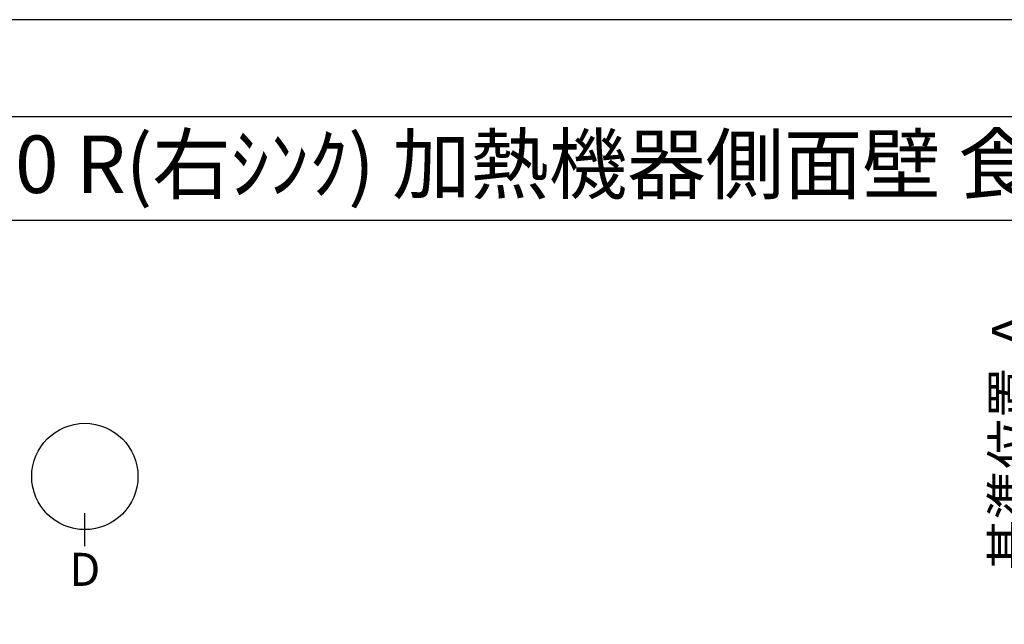
# Model space of a CAD drawing. Extents: x 27948 to 54421, y -22053 to -13183.
# Drawn here: x 30315 to 32458, y -14535 to -13220 of the extents above; entities that cross this region are included whole.
import ezdxf
from ezdxf.enums import TextEntityAlignment as Align

# ---------------------------------------------------------------- set-up
doc = ezdxf.new("R2010")
doc.units = 0
doc.header["$LTSCALE"] = 50
doc.header["$MEASUREMENT"] = 0
doc.layers.get('0').update_dxf_attribs({"linetype": 'CONTINUOUS'})
doc.layers.get('DEFPOINTS').update_dxf_attribs({"color": 146, "linetype": 'CONTINUOUS'})
for name, color, linetype in [('160-文字', 254, 'CONTINUOUS'), ('166-寸法B', 11, 'CONTINUOUS'), ('190-図面外枠', 5, 'CONTINUOUS')]:
    doc.layers.add(name, color=color, linetype=linetype)
doc.styles.add('KH001', font='txt')
doc.dimstyles.new('KH1xx030', dxfattribs={"dimscale": 30, "dimtxt": 2, "dimasz": 0.6, "dimexe": 0.3, "dimexo": 1.2, "dimgap": 0.5, "dimtad": 3, "dimdec": 1, "dimdsep": 46, "dimlunit": 6, "dimtxsty": 'KH001', "dimblk": 'DOT', "dimcen": 1, "dimdle": 1, "dimclrd": 256, "dimclre": 256, "dimclrt": 256, "dimadec": 0, "dimazin": 0, "dimtfac": 1, "dimtdec": 1, "dimtix": 1, "dimtmove": 2, "dimatfit": 3, "dimldrblk": 'CLOSEDBLANK', "dimfxl": 1, "dimtolj": 1, "dimtzin": 0, "dimlwd": -1, "dimlwe": -1, "dimarcsym": 0})

# ---------------------------------------------------------------- blocks, each defined once
blk = doc.blocks.new('A$C5D946DDC')
at = {"layer": '190-図面外枠'}
blk.add_line((271, 14349.3), (20519, 14349.3), dxfattribs=at)
at = {"layer": 'DEFPOINTS'}
blk.add_lwpolyline([(0, 0), (20790, 0), (20790, 14700), (0, 14700)], close=True, dxfattribs=at)
blk = doc.blocks.new('*D53')
at = {"layer": '166-寸法B', "transparency": 16777216}
for p, q in [((32534, -14475.1), (32534, -13774.7)), ((32555.1, -14580.1), (32531, -14580.1))]:
    blk.add_line(p, q, dxfattribs=at)
blk.add_solid([(32516.5, -14475.1), (32551.5, -14475.1), (32534, -14580.1)], dxfattribs=at)
at = {"layer": 'DEFPOINTS', "color": 0, "transparency": 16777216}
for p in [(32497.5, -13783.7), (32534, -13783.7), (32585.1, -14580.1)]:
    blk.add_point(p, dxfattribs=at)
at = {"layer": '166-寸法B', "transparency": 16777216, "insert": (32471.5, -14129.4), "char_height": 81, "attachment_point": 5, "rotation": 90, "style": 'KH001'}
blk.add_mtext('\\A1;基準位置 Ａ', dxfattribs=at)
blk = doc.blocks.new('_ClosedBlank')
at = {"color": 0, "linetype": 'ByBlock', "lineweight": -2}
for p, q in [((-1, 0.167), (0, 0)), ((-1, 0.167), (-1, -0.167)), ((0, 0), (-1, -0.167))]:
    blk.add_line(p, q, dxfattribs=at)
blk = doc.blocks.new('_None')

msp = doc.modelspace()

# ---------------------------------------------------------------- linework, layer by layer
at = {"layer": '166-寸法B'}
msp.add_line((30456.39, -14365.37), (30456.39, -14293.37), dxfattribs=at)
msp.add_circle((30456.39, -14213.69), 115.68, dxfattribs=at)
at = {"layer": '190-図面外枠'}
msp.add_lwpolyline([(28110.56, -13656.44), (40259.38, -13656.44)], dxfattribs=at)

# ---------------------------------------------------------------- block references
at = {"layer": '190-図面外枠', "xscale": 0.5999999999985448, "yscale": 0.5999999999985448, "zscale": 0.5999999999985448}
msp.add_blockref('A$C5D946DDC', (27947.97, -22040), dxfattribs=at)

# ---------------------------------------------------------------- texts
at = {"layer": '160-文字', "style": 'KH001'}
msp.add_text('ｷｯﾁﾝ ｶｳﾝﾀｰﾍﾟﾆﾝｼｭﾗ 間口2450 R(右ｼﾝｸ) 加熱機器側面壁 食洗機なし ｼﾙﾊﾞｰ塗装ﾚﾝｼﾞﾌｰﾄﾞ ｽﾀﾝﾀﾞｰﾄﾞﾀｲﾌﾟ ﾌﾟﾗﾝ図', height=125, dxfattribs=at).set_placement((28238.8, -13534.44), align=Align.MIDDLE_LEFT)
at = {"layer": '166-寸法B', "insert": (30456.39, -14415.77), "char_height": 72, "attachment_point": 5, "style": 'KH001'}
msp.add_mtext('{\\fArial|b0|i0|c0|p32;D}', dxfattribs=at)

# ---------------------------------------------------------------- dimensions: what is measured, and where the dimension line sits
at = {"layer": '166-寸法B'}
dim = msp.add_linear_dim(base=(32533.98, -13783.72), p1=(32585.11, -14580.06), p2=(32497.5, -13783.72), angle=270, text='基準位置 Ａ', dimstyle='KH1xx030', override={"dimtxt": 2.7, "dimasz": 3.5, "dimexe": 0.1, "dimexo": 1, "dimblk2": 'None', "dimsah": 1, "dimdle": 0.3, "dimse2": 1}, dxfattribs=at)
dim.commit()
dim.dimension.update_dxf_attribs({"geometry": '*D53', "text_midpoint": (32471.49, -14129.39)})

doc.saveas('drawing.dxf')
